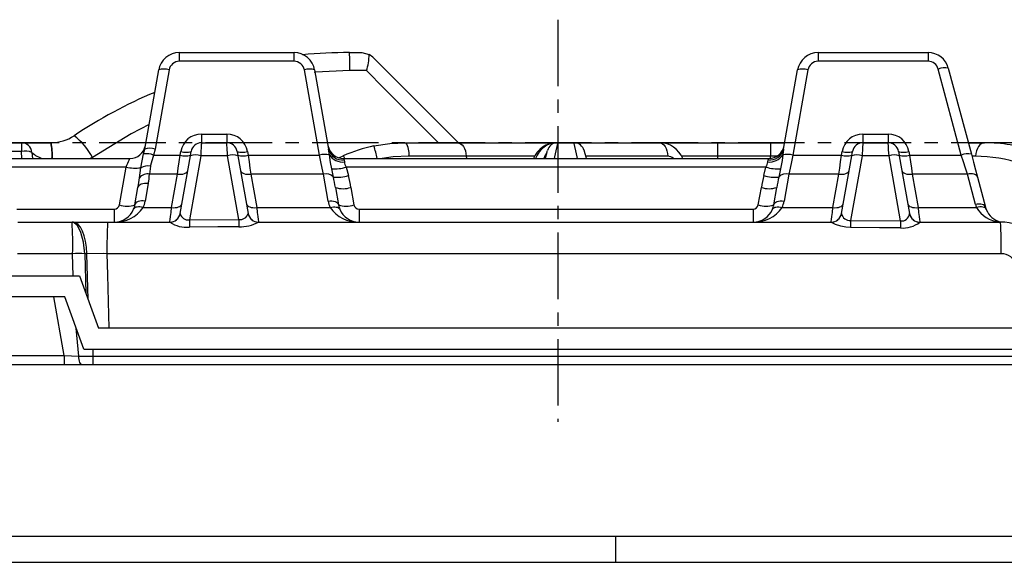
# Model space of a CAD drawing. Units: millimetres. Extents: x -611 to 908, y -315 to 526.
# Drawn here: x -346 to -158, y -315 to -212 of the extents above; entities that cross this region are included whole.
import ezdxf

# ---------------------------------------------------------------- set-up
doc = ezdxf.new("R2010")
doc.units = ezdxf.units.MM
doc.header["$MEASUREMENT"] = 0
doc.linetypes.add('AI-Linetype-8', pattern=[20.32, 12.7, -2.54, 2.54, -2.54])
doc.linetypes.add('AI-Linetype-9', pattern=[20.32, 12.7, -2.54, 2.54, -2.54])
doc.layers.get('0').update_dxf_attribs({"lineweight": 0})

msp = doc.modelspace()

# ---------------------------------------------------------------- linework, layer by layer
at = {"color": 251, "linetype": 'AI-Linetype-8', "lineweight": 25, "true_color": 0x4d4d4d}
msp.add_line((-242.99, -211.8), (-242.99, -288.53), dxfattribs=at)
at = {"color": 18, "lineweight": 25, "true_color": 0x000000}
for p, q in [((-315.23, -219.74), (-315.23, -218.09)), ((-315.23, -218.09), (-293.35, -218.09)), ((-293.35, -219.74), (-315.23, -219.74)), ((-293.35, -219.74), (-293.35, -218.09)), ((-282.77, -218.09), (-280.43, -218.09)), ((-280.43, -218.09), (-278.99, -218.46)), ((-278.31, -218.97), (-261.99, -235.29)), ((-193.33, -218.09), (-193.33, -219.74)), ((-193.33, -218.09), (-172.36, -218.09)), ((-172.36, -219.74), (-193.33, -219.74)), ((-172.36, -218.09), (-172.36, -219.74)), ((-321.84, -236.51), (-319.17, -221.4)), ((-317.2, -221.4), (-319.87, -236.51)), ((-288.51, -237.65), (-291.38, -221.4)), ((-289.41, -221.4), (-286.74, -236.51)), ((-279.51, -221.53), (-282.69, -221.53)), ((-199.94, -236.51), (-197.27, -221.4)), ((-195.3, -221.4), (-198.17, -237.65)), ((-166.03, -237.65), (-170.43, -221.23)), ((-168.5, -221.06), (-164.1, -237.48)), ((-311.01, -233.64), (-311.01, -235.29)), ((-311.01, -233.64), (-306.17, -233.64)), ((-306.17, -233.64), (-306.17, -235.29)), ((-184.81, -233.64), (-184.81, -235.29)), ((-184.81, -233.64), (-179.97, -233.64)), ((-179.97, -233.64), (-179.97, -235.29)), ((-349.52, -235.29), (-345.36, -235.29)), ((-345.36, -235.29), (-345.36, -236.94)), ((-345.36, -235.29), (-339.76, -235.29)), ((-339.76, -235.29), (-339.65, -235.29)), ((-322.04, -237.41), (-321.84, -236.51)), ((-319.87, -236.51), (-320.14, -237.65)), ((-311.01, -235.29), (-306.17, -235.29)), ((-286.59, -237.59), (-286.74, -236.51)), ((-272.03, -235.29), (-262.17, -235.29)), ((-262.17, -235.29), (-243.26, -235.29)), ((-243.26, -235.29), (-243.06, -235.29)), ((-243.06, -235.29), (-239.92, -235.29)), ((-239.92, -235.29), (-223.56, -235.29)), ((-223.57, -235.29), (-212.54, -235.29)), ((-212.54, -235.29), (-212.54, -237.87)), ((-212.54, -235.29), (-202.44, -235.29)), ((-202.44, -235.29), (-202.44, -237.87)), ((-202.44, -235.29), (-199.72, -235.29)), ((-199.94, -236.51), (-200.09, -237.59)), ((-184.81, -235.29), (-179.97, -235.29)), ((-164.68, -235.29), (-161.61, -235.29)), ((-345.36, -236.94), (-349.52, -236.94)), ((-349.38, -238.29), (-324.67, -238.29)), ((-343.36, -237.15), (-343.28, -238.29)), ((-322.6, -240.07), (-322.04, -237.41)), ((-320.14, -237.65), (-315.08, -237.65)), ((-315.08, -237.65), (-314.95, -236.94)), ((-315.07, -248.8), (-313.13, -237.77)), ((-311.16, -237.77), (-313.32, -250.02)), ((-306.02, -237.77), (-311.16, -237.77)), ((-303.87, -249.96), (-306.02, -237.77)), ((-304.05, -237.77), (-302.11, -248.79)), ((-302.23, -236.94), (-302.11, -237.65)), ((-302.11, -237.65), (-288.51, -237.65)), ((-284.83, -238.14), (-283.97, -237.77)), ((-283.91, -238.29), (-202.77, -238.29)), ((-283.79, -238.57), (-283.72, -238.96)), ((-202.44, -237.87), (-212.54, -237.87)), ((-202.96, -238.96), (-202.89, -238.57)), ((-198.17, -237.65), (-188.88, -237.65)), ((-188.88, -237.65), (-188.75, -236.94)), ((-188.87, -248.8), (-186.93, -237.77)), ((-184.96, -237.77), (-187.14, -250.13)), ((-179.82, -237.77), (-184.96, -237.77)), ((-177.63, -250.22), (-179.82, -237.77)), ((-177.85, -237.77), (-175.9, -248.82)), ((-176.03, -236.94), (-175.91, -237.65)), ((-175.91, -237.65), (-166.03, -237.65)), ((-325.4, -239.94), (-349.38, -239.94)), ((-326.67, -247.14), (-325.4, -239.94)), ((-322.84, -241.96), (-322.6, -240.07)), ((-320.73, -239.73), (-320.91, -241.29)), ((-285.84, -241.83), (-286.16, -240.26)), ((-283.39, -239.94), (-282.98, -241.56)), ((-203.29, -239.94), (-283.39, -239.94)), ((-203.7, -241.56), (-203.29, -239.94)), ((-200.52, -240.26), (-200.84, -241.83)), ((-315.59, -241.29), (-320.91, -241.29)), ((-316.71, -247.67), (-315.59, -241.29)), ((-301.59, -241.29), (-300.47, -247.67)), ((-287.74, -241.29), (-301.59, -241.29)), ((-286.84, -246.41), (-287.74, -241.29)), ((-198.94, -241.29), (-199.84, -246.41)), ((-189.39, -241.29), (-198.94, -241.29)), ((-190.51, -247.67), (-189.39, -241.29)), ((-175.39, -241.29), (-174.27, -247.67)), ((-164.86, -241.29), (-175.39, -241.29)), ((-163.31, -247.05), (-164.86, -241.29)), ((-162.93, -241.85), (-161.38, -247.61)), ((-323.71, -247.14), (-323.13, -243.82)), ((-321.16, -243.09), (-321.74, -246.41)), ((-285.45, -243.82), (-284.87, -247.14)), ((-282.5, -243.82), (-281.91, -247.14)), ((-204.77, -247.14), (-204.18, -243.82)), ((-201.81, -247.14), (-201.23, -243.82)), ((-346.26, -247.96), (-327.65, -247.96)), ((-327.65, -247.96), (-327.65, -250.44)), ((-322.11, -247.67), (-316.71, -247.67)), ((-300.47, -247.67), (-286.47, -247.67)), ((-280.93, -247.96), (-280.93, -250.44)), ((-280.93, -247.96), (-205.75, -247.96)), ((-205.75, -247.96), (-205.75, -250.44)), ((-200.21, -247.67), (-190.51, -247.67)), ((-174.27, -247.67), (-163.11, -247.67)), ((-346.03, -250.44), (-335.69, -250.44)), ((-335.69, -250.44), (-335.45, -250.44)), ((-335.45, -250.44), (-328.94, -250.44)), ((-328.94, -250.44), (-317.04, -250.44)), ((-317.04, -250.45), (-317.04, -250.44)), ((-313.32, -250.02), (-303.87, -249.96)), ((-300.14, -250.44), (-300.14, -250.44)), ((-300.14, -250.44), (-190.84, -250.44)), ((-190.84, -250.45), (-190.84, -250.44)), ((-187.14, -250.13), (-177.63, -250.22)), ((-173.94, -250.44), (-173.94, -250.46)), ((-173.94, -250.44), (-158.54, -250.44)), ((-335.59, -256.47), (-346.14, -256.47)), ((-335.48, -260.69), (-335.59, -256.47)), ((-333.29, -256.47), (-333.09, -263.97)), ((-332.86, -256.47), (-333.29, -256.47)), ((-332.63, -265.24), (-332.86, -256.47)), ((-158.41, -256.47), (-329.04, -256.47)), ((-402.85, -260.69), (-334.29, -260.69)), ((-334.29, -260.69), (-330.65, -270.69)), ((-337.09, -264.69), (-402.85, -264.69)), ((-337.21, -275.9), (-339.18, -264.69)), ((-333.45, -274.69), (-337.09, -264.69)), ((-334.44, -276), (-334.9, -270.71)), ((-111.61, -270.69), (-330.65, -270.69)), ((-376.26, -275.9), (-337.21, -275.9)), ((-337.21, -275.9), (-334.44, -276)), ((-334.44, -276), (-331.75, -276.04)), ((-333.45, -274.69), (-111.61, -274.69)), ((-331.73, -274.69), (-331.75, -276.04)), ((-331.75, -276.04), (-111.84, -276.04)), ((-337.18, -277.69), (-376.21, -277.69)), ((-333.74, -277.69), (-337.18, -277.69)), ((-331.72, -277.69), (-333.74, -277.69)), ((-111.9, -277.69), (-331.72, -277.69)), ((-605.98, -310.37), (903.02, -310.37)), ((-231.98, -310.37), (-231.98, -315.37)), ((-610.98, -315.37), (908.02, -315.37))]:
    msp.add_line(p, q, dxfattribs=at)
at = {"color": 251, "linetype": 'AI-Linetype-9', "lineweight": 25, "true_color": 0x4d4d4d}
msp.add_line((-74, -235.29), (-421.67, -235.29), dxfattribs=at)
at = {"color": 251, "lineweight": 25, "true_color": 0x4d4d4d}
for p, q in [((-345.26, -238.29), (-345.36, -236.94)), ((-331.79, -238.12), (-332.23, -238.29)), ((-260.47, -237.87), (-260.45, -238.29)), ((-247.42, -237.87), (-260.47, -237.87)), ((-222.03, -237.87), (-237.7, -237.87)), ((-212.54, -237.87), (-212.56, -238.29)), ((-202.42, -238.27), (-202.44, -237.87)), ((-163.32, -237.87), (-163.99, -237.87))]:
    msp.add_line(p, q, dxfattribs=at)
at = {"color": 18, "lineweight": 25, "true_color": 0x000000}
for points in [[(-278.31, -218.97), (-278.32, -218.96), (-278.99, -218.46)], [(-311.01, -235.29), (-311.01, -235.34), (-311.02, -235.47), (-311.04, -235.69), (-311.05, -235.99), (-311.07, -236.36), (-311.1, -236.79), (-311.13, -237.26), (-311.16, -237.77)], [(-306.02, -237.77), (-306.06, -237.19), (-306.09, -236.66), (-306.12, -236.2), (-306.14, -235.81), (-306.15, -235.53), (-306.16, -235.35), (-306.17, -235.29)], [(-278.09, -235.91), (-275.09, -235.45), (-272.03, -235.29)], [(-262.17, -235.29), (-261.87, -235.34), (-261.57, -235.48), (-261.29, -235.71), (-261.04, -236.03), (-260.83, -236.41), (-260.66, -236.86), (-260.54, -237.35), (-260.47, -237.87)], [(-223.56, -235.29), (-223.28, -235.34), (-223.02, -235.48), (-222.77, -235.71), (-222.55, -236.03), (-222.35, -236.41), (-222.2, -236.86), (-222.09, -237.35), (-222.03, -237.87)], [(-184.81, -235.29), (-184.81, -235.34), (-184.82, -235.47), (-184.84, -235.69), (-184.85, -235.99), (-184.87, -236.36), (-184.9, -236.79), (-184.93, -237.26), (-184.96, -237.77)], [(-179.82, -237.77), (-179.86, -237.19), (-179.89, -236.66), (-179.92, -236.2), (-179.94, -235.81), (-179.95, -235.53), (-179.96, -235.35), (-179.97, -235.29)], [(-161.61, -235.29), (-161.92, -235.34), (-162.21, -235.48), (-162.49, -235.71), (-162.74, -236.03), (-162.95, -236.41), (-163.12, -236.86), (-163.25, -237.35), (-163.32, -237.87)], [(-325.4, -239.94), (-325.23, -239.56), (-325.07, -239.21), (-324.94, -238.89), (-324.82, -238.64), (-324.74, -238.45), (-324.69, -238.33), (-324.67, -238.29)], [(-320.14, -237.65), (-320.72, -239.64), (-320.73, -239.73)], [(-315.59, -241.29), (-315.43, -240.14), (-315.25, -238.92), (-315.08, -237.65)], [(-313.13, -237.77), (-313.1, -237.6), (-313.07, -237.44), (-313.04, -237.3), (-313.02, -237.18), (-313.01, -237.08), (-312.99, -237), (-312.98, -236.96), (-312.98, -236.94)], [(-304.2, -236.94), (-304.2, -236.96), (-304.19, -237), (-304.18, -237.08), (-304.16, -237.18), (-304.14, -237.3), (-304.11, -237.44), (-304.08, -237.6), (-304.05, -237.77)], [(-302.11, -237.65), (-301.93, -238.92), (-301.75, -240.14), (-301.59, -241.29)], [(-287.74, -241.29), (-287.98, -240.14), (-288.24, -238.92), (-288.51, -237.65)], [(-286.16, -240.26), (-286.39, -239.07), (-286.59, -237.59)], [(-283.91, -238.29), (-283.9, -238.32), (-283.86, -238.42), (-283.79, -238.57)], [(-245.39, -238.29), (-245.32, -238), (-245.14, -237.33), (-245.02, -236.91), (-244.99, -236.77)], [(-237.99, -236.77), (-237.96, -236.91), (-237.84, -237.33), (-237.66, -238), (-237.59, -238.29)], [(-202.89, -238.57), (-202.83, -238.42), (-202.78, -238.32), (-202.77, -238.29)], [(-200.09, -237.59), (-200.23, -238.67), (-200.52, -240.26)], [(-198.17, -237.65), (-198.44, -238.92), (-198.7, -240.14), (-198.94, -241.29)], [(-189.39, -241.29), (-189.23, -240.14), (-189.05, -238.92), (-188.88, -237.65)], [(-186.93, -237.77), (-186.9, -237.6), (-186.87, -237.44), (-186.84, -237.3), (-186.82, -237.18), (-186.81, -237.08), (-186.79, -237), (-186.78, -236.96), (-186.78, -236.94)], [(-178, -236.94), (-178, -236.96), (-177.98, -237.02), (-177.97, -237.12), (-177.95, -237.24), (-177.92, -237.4), (-177.89, -237.58), (-177.85, -237.77)], [(-175.91, -237.65), (-175.73, -238.92), (-175.55, -240.14), (-175.39, -241.29)], [(-164.86, -241.29), (-165.23, -240.14), (-165.62, -238.92), (-166.03, -237.65)], [(-164.1, -237.48), (-163.69, -239), (-163.29, -240.47), (-162.93, -241.85)], [(-315.59, -241.29), (-315.23, -241.31), (-314.87, -241.3), (-314.55, -241.26), (-314.26, -241.17), (-314.01, -241.06), (-313.82, -240.91), (-313.69, -240.75), (-313.62, -240.56)], [(-303.56, -240.56), (-303.49, -240.75), (-303.36, -240.91), (-303.17, -241.06), (-302.92, -241.17), (-302.63, -241.26), (-302.31, -241.3), (-301.95, -241.31), (-301.59, -241.29)], [(-189.39, -241.29), (-189.03, -241.31), (-188.67, -241.3), (-188.35, -241.26), (-188.06, -241.17), (-187.81, -241.06), (-187.62, -240.91), (-187.49, -240.75), (-187.42, -240.56)], [(-177.36, -240.56), (-177.29, -240.75), (-177.16, -240.91), (-176.97, -241.06), (-176.72, -241.17), (-176.43, -241.26), (-176.11, -241.3), (-175.75, -241.31), (-175.39, -241.29)], [(-162.93, -241.85), (-163, -241.67), (-163.14, -241.52), (-163.34, -241.4), (-163.58, -241.31), (-163.86, -241.25), (-164.17, -241.23), (-164.51, -241.24), (-164.86, -241.29)], [(-321.16, -243.09), (-321.52, -243.06), (-321.87, -243.07), (-322.2, -243.12), (-322.49, -243.2), (-322.73, -243.32), (-322.93, -243.46), (-323.06, -243.63), (-323.13, -243.82)], [(-322.11, -247.67), (-322.43, -247.59), (-322.74, -247.54), (-323.03, -247.53), (-323.3, -247.56), (-323.53, -247.61), (-323.72, -247.71), (-323.86, -247.83), (-323.96, -247.98)], [(-321.74, -246.41), (-322.11, -246.38), (-322.46, -246.39), (-322.78, -246.44), (-323.07, -246.52), (-323.32, -246.64), (-323.51, -246.78), (-323.64, -246.95), (-323.71, -247.14)], [(-317.04, -250.44), (-317.03, -250.32), (-316.98, -249.96), (-316.92, -249.39), (-316.82, -248.61), (-316.71, -247.67)], [(-316.71, -247.67), (-316.35, -247.69), (-316, -247.68), (-315.67, -247.64), (-315.38, -247.55), (-315.14, -247.44), (-314.94, -247.29), (-314.81, -247.13), (-314.74, -246.94)], [(-302.44, -246.94), (-302.37, -247.13), (-302.24, -247.29), (-302.04, -247.44), (-301.8, -247.55), (-301.51, -247.64), (-301.18, -247.68), (-300.83, -247.69), (-300.47, -247.67)], [(-300.47, -247.67), (-300.36, -248.61), (-300.26, -249.39), (-300.2, -249.96), (-300.15, -250.32), (-300.14, -250.44)], [(-286.84, -246.41), (-286.48, -246.38), (-286.12, -246.39), (-285.8, -246.44), (-285.51, -246.52), (-285.26, -246.64), (-285.07, -246.78), (-284.94, -246.95), (-284.87, -247.14)], [(-286.47, -247.67), (-286.15, -247.59), (-285.84, -247.54), (-285.55, -247.53), (-285.28, -247.56), (-285.05, -247.61), (-284.86, -247.71), (-284.72, -247.83), (-284.62, -247.98)], [(-202.06, -247.98), (-201.96, -247.83), (-201.82, -247.71), (-201.63, -247.61), (-201.4, -247.56), (-201.13, -247.53), (-200.84, -247.54), (-200.53, -247.59), (-200.21, -247.67)], [(-201.81, -247.14), (-201.74, -246.95), (-201.61, -246.78), (-201.42, -246.64), (-201.17, -246.52), (-200.88, -246.44), (-200.56, -246.39), (-200.21, -246.38), (-199.84, -246.41)], [(-190.84, -250.44), (-190.83, -250.32), (-190.78, -249.96), (-190.72, -249.39), (-190.62, -248.61), (-190.51, -247.67)], [(-190.51, -247.67), (-190.15, -247.69), (-189.8, -247.68), (-189.47, -247.64), (-189.18, -247.55), (-188.94, -247.44), (-188.74, -247.29), (-188.61, -247.13), (-188.54, -246.94)], [(-176.24, -246.94), (-176.17, -247.13), (-176.04, -247.29), (-175.84, -247.44), (-175.6, -247.55), (-175.31, -247.64), (-174.98, -247.68), (-174.63, -247.69), (-174.27, -247.67)], [(-174.27, -247.67), (-174.16, -248.61), (-174.06, -249.39), (-174, -249.96), (-173.95, -250.32), (-173.94, -250.44)], [(-161.38, -247.61), (-161.46, -247.44), (-161.6, -247.29), (-161.79, -247.16), (-162.03, -247.07), (-162.32, -247.01), (-162.63, -246.99), (-162.97, -247), (-163.31, -247.05)], [(-161.25, -248.02), (-161.34, -247.87), (-161.48, -247.74), (-161.67, -247.64), (-161.9, -247.58), (-162.17, -247.55), (-162.47, -247.55), (-162.79, -247.59), (-163.11, -247.67)], [(-333.29, -256.47), (-333.53, -254.25), (-334.01, -252.4), (-334.67, -251.09), (-335.46, -250.47), (-335.68, -250.44), (-335.69, -250.44)], [(-332.86, -256.47), (-332.97, -255.25), (-333.16, -254.1), (-333.41, -253.06), (-333.74, -252.16), (-334.12, -251.42), (-334.54, -250.88), (-334.99, -250.55), (-335.45, -250.44)], [(-313.32, -250.02), (-313.32, -250.23), (-313.31, -250.43), (-313.31, -250.63), (-313.31, -250.81), (-313.31, -250.98), (-313.31, -251.14), (-313.31, -251.28), (-313.31, -251.4)], [(-303.86, -251.35), (-307.86, -251.37), (-313.31, -251.4)], [(-303.87, -249.96), (-303.87, -250.17), (-303.87, -250.38), (-303.87, -250.58), (-303.87, -250.76), (-303.87, -250.94), (-303.87, -251.09), (-303.87, -251.23), (-303.86, -251.35)], [(-187.15, -251.48), (-188.03, -251.42), (-189.01, -251.23), (-190.03, -250.88), (-190.64, -250.6), (-190.84, -250.47), (-190.84, -250.45)], [(-187.14, -250.13), (-187.14, -250.33), (-187.14, -250.53), (-187.14, -250.72), (-187.14, -250.9), (-187.15, -251.07), (-187.15, -251.22), (-187.15, -251.36), (-187.15, -251.48)], [(-177.64, -251.55), (-181.64, -251.52), (-187.15, -251.48)], [(-177.63, -250.22), (-177.63, -250.42), (-177.63, -250.62), (-177.63, -250.8), (-177.64, -250.98), (-177.64, -251.15), (-177.64, -251.3), (-177.64, -251.43), (-177.64, -251.55)], [(-329.04, -256.47), (-329.62, -256.46), (-332.86, -256.47)], [(-329.04, -256.47), (-328.93, -260.51), (-328.66, -270.69)], [(-333.74, -277.69), (-333.87, -277.66), (-333.99, -277.57), (-334.1, -277.42), (-334.2, -277.21), (-334.29, -276.96), (-334.36, -276.67), (-334.41, -276.35), (-334.44, -276)]]:
    msp.add_lwpolyline(points, dxfattribs=at)
at = {"color": 251, "lineweight": 25, "true_color": 0x4d4d4d}
for points in [[(-282.69, -221.53), (-289.24, -221.84), (-289.48, -221.88)], [(-265.77, -235.29), (-276.12, -224.92), (-279.51, -221.53)], [(-321.01, -231.79), (-324.41, -233.56), (-331.79, -238.12)], [(-243.06, -235.29), (-243.09, -235.46), (-243.2, -235.98), (-243.38, -236.82), (-243.63, -237.96), (-243.7, -238.29)], [(-239.28, -238.29), (-239.35, -237.96), (-239.6, -236.82), (-239.78, -235.98), (-239.89, -235.46), (-239.92, -235.29)], [(-271.42, -237.86), (-274.42, -238), (-276.5, -238.29)]]:
    msp.add_lwpolyline(points, dxfattribs=at)
at = {"color": 18, "lineweight": 25, "true_color": 0x000000}
for points in [[(-315.23, -218.09), (-317.17, -218.09), (-318.84, -219.48), (-319.17, -221.4)], [(-315.23, -219.74), (-316.2, -219.74), (-317.03, -220.44), (-317.2, -221.4)], [(-289.41, -221.4), (-289.74, -219.48), (-291.41, -218.09), (-293.35, -218.09)], [(-291.38, -221.4), (-291.55, -220.44), (-292.38, -219.74), (-293.35, -219.74)], [(-282.77, -218.09), (-285.77, -218.06), (-288.76, -218.2), (-291.74, -218.52)], [(-282.69, -221.53), (-282.67, -220.39), (-282.69, -219.24), (-282.77, -218.09)], [(-279.51, -221.53), (-279.22, -220.53), (-279.04, -219.5), (-278.99, -218.46)], [(-193.33, -218.09), (-195.27, -218.09), (-196.94, -219.48), (-197.27, -221.4)], [(-193.33, -219.74), (-194.3, -219.74), (-195.13, -220.44), (-195.3, -221.4)], [(-168.5, -221.06), (-168.96, -219.31), (-170.55, -218.09), (-172.36, -218.09)], [(-170.43, -221.23), (-170.66, -220.35), (-171.45, -219.74), (-172.36, -219.74)], [(-317.2, -221.4), (-317.84, -221.18), (-318.53, -221.18), (-319.17, -221.4)], [(-289.41, -221.4), (-290.05, -221.18), (-290.74, -221.18), (-291.38, -221.4)], [(-195.3, -221.4), (-195.94, -221.18), (-196.63, -221.18), (-197.27, -221.4)], [(-168.5, -221.06), (-169.14, -220.9), (-169.82, -220.96), (-170.43, -221.23)], [(-319.93, -225.67), (-325.31, -227.94), (-330.47, -230.72), (-335.33, -233.95)], [(-339.65, -235.29), (-338.11, -235.27), (-336.61, -234.81), (-335.33, -233.95)], [(-331.79, -238.12), (-332.65, -236.49), (-333.86, -235.07), (-335.33, -233.95)], [(-311.01, -233.64), (-312.95, -233.64), (-314.61, -235.03), (-314.95, -236.94)], [(-302.23, -236.94), (-302.57, -235.03), (-304.23, -233.64), (-306.17, -233.64)], [(-184.81, -233.64), (-186.75, -233.64), (-188.41, -235.03), (-188.75, -236.94)], [(-176.03, -236.94), (-176.37, -235.03), (-178.03, -233.64), (-179.97, -233.64)], [(-343.36, -237.15), (-343.44, -236.1), (-344.31, -235.29), (-345.36, -235.29)], [(-324.67, -238.29), (-323.21, -238.29), (-321.97, -237.25), (-321.71, -235.81)], [(-319.87, -236.51), (-320.51, -236.3), (-321.2, -236.3), (-321.84, -236.51)], [(-311.01, -235.29), (-311.98, -235.29), (-312.81, -235.99), (-312.98, -236.94)], [(-304.2, -236.94), (-304.37, -235.99), (-305.2, -235.29), (-306.17, -235.29)], [(-286.87, -235.81), (-286.61, -237.25), (-285.37, -238.29), (-283.91, -238.29)], [(-286.74, -236.51), (-286.41, -237.84), (-285.15, -238.72), (-283.79, -238.57)], [(-278.09, -235.91), (-280.11, -236.33), (-282.08, -236.95), (-283.97, -237.77)], [(-271.42, -237.86), (-271.28, -236.95), (-271.5, -236.03), (-272.03, -235.29)], [(-243.26, -235.29), (-245.19, -235.32), (-246.92, -236.5), (-247.65, -238.29)], [(-243.06, -235.29), (-243.96, -235.29), (-244.75, -235.9), (-244.99, -236.77)], [(-237.99, -236.77), (-238.23, -235.9), (-239.02, -235.29), (-239.92, -235.29)], [(-219.18, -238.29), (-219.9, -236.49), (-221.63, -235.31), (-223.56, -235.29)], [(-202.89, -238.57), (-201.53, -238.72), (-200.27, -237.84), (-199.94, -236.51)], [(-202.77, -238.29), (-201.31, -238.29), (-200.07, -237.25), (-199.81, -235.81)], [(-184.81, -235.29), (-185.78, -235.29), (-186.61, -235.99), (-186.78, -236.94)], [(-178, -236.94), (-178.17, -235.99), (-179, -235.29), (-179.97, -235.29)], [(-151.9, -236.91), (-155.03, -235.84), (-158.31, -235.29), (-161.61, -235.29)], [(-343.36, -237.15), (-343.99, -236.87), (-344.69, -236.79), (-345.36, -236.94)], [(-320.14, -237.65), (-320.74, -237.41), (-321.39, -237.33), (-322.04, -237.41)], [(-315.08, -237.65), (-314.44, -237.86), (-313.74, -237.86), (-313.11, -237.65)], [(-314.95, -236.94), (-314.31, -237.16), (-313.62, -237.16), (-312.98, -236.94)], [(-311.16, -237.77), (-311.8, -237.56), (-312.49, -237.56), (-313.13, -237.77)], [(-304.05, -237.77), (-304.69, -237.56), (-305.38, -237.56), (-306.02, -237.77)], [(-304.2, -236.94), (-303.56, -237.16), (-302.87, -237.16), (-302.23, -236.94)], [(-304.07, -237.65), (-303.44, -237.86), (-302.74, -237.86), (-302.11, -237.65)], [(-286.59, -237.59), (-287.23, -237.47), (-287.88, -237.49), (-288.51, -237.65)], [(-286.59, -237.59), (-285.97, -238.55), (-284.86, -239.09), (-283.72, -238.96)], [(-260.47, -237.87), (-263.76, -237.86), (-267.49, -237.85), (-271.42, -237.86)], [(-202.96, -238.96), (-201.82, -239.09), (-200.71, -238.55), (-200.09, -237.59)], [(-198.17, -237.65), (-198.8, -237.49), (-199.45, -237.47), (-200.09, -237.59)], [(-188.88, -237.65), (-188.24, -237.86), (-187.54, -237.86), (-186.91, -237.65)], [(-188.75, -236.94), (-188.11, -237.16), (-187.42, -237.16), (-186.78, -236.94)], [(-184.96, -237.77), (-185.6, -237.56), (-186.29, -237.56), (-186.93, -237.77)], [(-177.85, -237.77), (-178.49, -237.56), (-179.18, -237.56), (-179.82, -237.77)], [(-178, -236.94), (-177.36, -237.16), (-176.67, -237.16), (-176.03, -236.94)], [(-177.87, -237.65), (-177.24, -237.86), (-176.54, -237.86), (-175.91, -237.65)], [(-164.1, -237.48), (-164.74, -237.32), (-165.42, -237.38), (-166.03, -237.65)], [(-154.58, -239.33), (-157.39, -238.36), (-160.34, -237.87), (-163.32, -237.87)], [(-325.4, -239.94), (-324.48, -240.15), (-323.53, -240.2), (-322.6, -240.07)], [(-320.73, -239.73), (-321.37, -239.62), (-322.04, -239.74), (-322.6, -240.07)], [(-286.16, -240.26), (-285.23, -240.33), (-284.29, -240.22), (-283.39, -239.94)], [(-283.72, -238.96), (-283.7, -239.31), (-283.59, -239.65), (-283.39, -239.94)], [(-203.29, -239.94), (-203.09, -239.65), (-202.98, -239.31), (-202.96, -238.96)], [(-203.29, -239.94), (-202.39, -240.22), (-201.45, -240.33), (-200.52, -240.26)], [(-323.13, -243.82), (-323.02, -243.19), (-322.92, -242.57), (-322.84, -241.96)], [(-320.91, -241.29), (-321.63, -241.14), (-322.37, -241.4), (-322.84, -241.96)], [(-321.16, -243.09), (-321.05, -242.48), (-320.97, -241.88), (-320.91, -241.29)], [(-285.84, -241.83), (-286.32, -241.32), (-287.05, -241.11), (-287.74, -241.29)], [(-285.84, -241.83), (-284.87, -241.97), (-283.9, -241.88), (-282.98, -241.56)], [(-285.45, -243.82), (-285.57, -243.15), (-285.7, -242.49), (-285.84, -241.83)], [(-282.5, -243.82), (-282.63, -243.06), (-282.79, -242.3), (-282.98, -241.56)], [(-203.7, -241.56), (-203.89, -242.3), (-204.05, -243.06), (-204.18, -243.82)], [(-203.7, -241.56), (-202.78, -241.88), (-201.81, -241.97), (-200.84, -241.83)], [(-200.84, -241.83), (-200.98, -242.49), (-201.11, -243.15), (-201.23, -243.82)], [(-198.94, -241.29), (-199.63, -241.11), (-200.36, -241.32), (-200.84, -241.83)], [(-285.45, -243.82), (-284.5, -244.14), (-283.46, -244.14), (-282.5, -243.82)], [(-204.18, -243.82), (-203.22, -244.14), (-202.19, -244.14), (-201.23, -243.82)], [(-327.65, -247.96), (-327.17, -247.96), (-326.75, -247.61), (-326.67, -247.14)], [(-327.65, -250.44), (-325.45, -250.51), (-323.37, -249.47), (-322.11, -247.67)], [(-327.65, -250.44), (-326.03, -250.44), (-324.58, -249.47), (-323.96, -247.98)], [(-326.67, -247.14), (-325.71, -247.46), (-324.67, -247.46), (-323.71, -247.14)], [(-323.96, -247.98), (-323.84, -247.71), (-323.76, -247.42), (-323.71, -247.14)], [(-322.11, -247.67), (-321.94, -247.26), (-321.82, -246.84), (-321.74, -246.41)], [(-286.84, -246.41), (-286.76, -246.84), (-286.64, -247.26), (-286.47, -247.67)], [(-286.47, -247.67), (-285.21, -249.47), (-283.13, -250.51), (-280.93, -250.44)], [(-284.87, -247.14), (-284.82, -247.42), (-284.74, -247.71), (-284.62, -247.98)], [(-284.87, -247.14), (-283.91, -247.46), (-282.87, -247.46), (-281.91, -247.14)], [(-284.62, -247.98), (-284, -249.47), (-282.55, -250.44), (-280.93, -250.44)], [(-281.91, -247.14), (-281.83, -247.61), (-281.41, -247.96), (-280.93, -247.96)], [(-205.75, -247.96), (-205.27, -247.96), (-204.85, -247.61), (-204.77, -247.14)], [(-205.75, -250.44), (-203.55, -250.51), (-201.47, -249.47), (-200.21, -247.67)], [(-205.75, -250.44), (-204.13, -250.44), (-202.68, -249.47), (-202.06, -247.98)], [(-204.77, -247.14), (-203.81, -247.46), (-202.77, -247.46), (-201.81, -247.14)], [(-202.06, -247.98), (-201.94, -247.71), (-201.86, -247.42), (-201.81, -247.14)], [(-200.21, -247.67), (-200.04, -247.26), (-199.92, -246.84), (-199.84, -246.41)], [(-163.31, -247.05), (-163.26, -247.26), (-163.19, -247.47), (-163.11, -247.67)], [(-163.11, -247.67), (-162.14, -249.18), (-160.56, -250.2), (-158.78, -250.44)], [(-161.38, -247.61), (-161.34, -247.75), (-161.3, -247.89), (-161.25, -248.02)], [(-317.04, -250.44), (-316.07, -250.44), (-315.24, -249.74), (-315.07, -248.79)], [(-317.04, -250.45), (-316.07, -250.45), (-315.24, -249.75), (-315.07, -248.8)], [(-315.07, -248.8), (-314.9, -249.6), (-314.13, -250.13), (-313.32, -250.02)], [(-303.87, -249.96), (-303.08, -250.06), (-302.32, -249.57), (-302.11, -248.79)], [(-302.11, -248.79), (-301.94, -249.75), (-301.11, -250.44), (-300.14, -250.44)], [(-302.11, -248.79), (-301.94, -249.74), (-301.11, -250.44), (-300.14, -250.44)], [(-190.84, -250.44), (-189.87, -250.44), (-189.04, -249.74), (-188.87, -248.79)], [(-190.84, -250.45), (-189.87, -250.45), (-189.04, -249.76), (-188.87, -248.8)], [(-188.87, -248.8), (-188.73, -249.63), (-187.97, -250.21), (-187.14, -250.13)], [(-175.91, -248.79), (-175.74, -249.74), (-174.91, -250.44), (-173.94, -250.44)], [(-175.9, -248.82), (-175.74, -249.77), (-174.91, -250.47), (-173.94, -250.46)], [(-161.25, -248.02), (-160.78, -249.21), (-159.78, -250.11), (-158.54, -250.44)], [(-335.59, -256.47), (-335.54, -254.46), (-335.58, -252.45), (-335.69, -250.44)], [(-328.94, -250.44), (-329.03, -252.45), (-329.06, -254.46), (-329.04, -256.47)], [(-317.04, -250.45), (-315.94, -251.19), (-314.62, -251.53), (-313.31, -251.4)], [(-303.86, -251.35), (-302.57, -251.37), (-301.28, -251.06), (-300.14, -250.44)], [(-177.64, -251.55), (-176.32, -251.66), (-175, -251.27), (-173.94, -250.46)], [(-158.41, -256.47), (-158.38, -254.46), (-158.42, -252.45), (-158.54, -250.44)], [(-148.88, -257.85), (-150.05, -253.48), (-154.02, -250.44), (-158.54, -250.44)], [(-333.29, -256.47), (-334.06, -256.44), (-334.83, -256.44), (-335.59, -256.47)], [(-155.51, -258.69), (-155.87, -257.38), (-157.06, -256.47), (-158.41, -256.47)], [(-337.21, -275.9), (-337.22, -276.5), (-337.21, -277.09), (-337.18, -277.69)], [(-331.75, -276.04), (-331.76, -276.59), (-331.75, -277.14), (-331.72, -277.69)]]:
    msp.add_open_spline(points, degree=3, dxfattribs=at)
at = {"color": 251, "lineweight": 25, "true_color": 0x4d4d4d}
for points in [[(-339.53, -238.29), (-339.48, -237.28), (-339.56, -236.28), (-339.76, -235.29)], [(-339.45, -238.29), (-339.43, -237.29), (-339.5, -236.28), (-339.65, -235.29)], [(-277.51, -238.29), (-277.66, -237.49), (-277.85, -236.69), (-278.09, -235.91)], [(-243.26, -235.29), (-244.96, -235.29), (-246.54, -236.47), (-247.27, -238.29)], [(-343.36, -237.15), (-342.78, -237.7), (-342.06, -238.1), (-341.28, -238.29)], [(-283.63, -238.29), (-283.71, -238.1), (-283.83, -237.92), (-283.97, -237.77)], [(-245.08, -237.11), (-245.32, -237.47), (-245.52, -237.87), (-245.66, -238.29)], [(-220.95, -238.29), (-221.27, -238.02), (-221.65, -237.87), (-222.03, -237.87)], [(-212.54, -237.87), (-214.86, -237.86), (-217.17, -237.85), (-219.43, -237.84)], [(-201.23, -237.87), (-201.63, -237.87), (-202.04, -237.87), (-202.44, -237.87)]]:
    msp.add_open_spline(points, degree=3, dxfattribs=at)
at = {"color": 18, "lineweight": 25, "true_color": 0x000000}
msp.add_open_spline([(-177.63, -250.22), (-176.78, -250.32), (-176.01, -249.72), (-175.91, -248.87), (-175.91, -248.86), (-175.91, -248.84), (-175.9, -248.82)], degree=3, knots=[0, 0, 0, 0, 1, 1, 1, 2, 2, 2, 2], dxfattribs=at)

doc.saveas('drawing.dxf')
